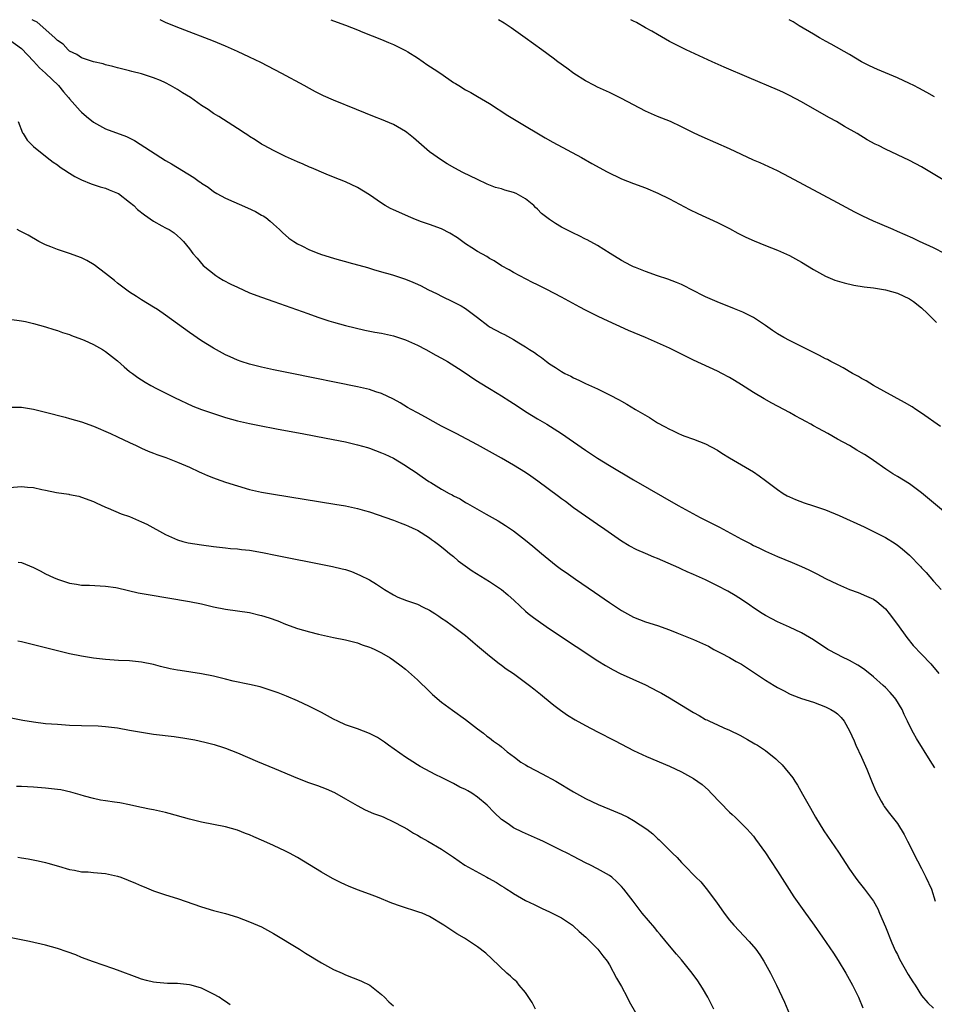
# Model space of a CAD drawing. Units: inches. Extents: x 2637000 to 2640000, y 1473051 to 1476000.
# Drawn here: x 2638997 to 2639149, y 1475836 to 1476000 of the extents above; entities that cross this region are included whole.
import ezdxf

# ---------------------------------------------------------------- set-up
doc = ezdxf.new("R2010")
doc.units = ezdxf.units.IN
doc.header["$MEASUREMENT"] = 0
doc.layers.add('LD26371473_10ft', color=120, linetype='Continuous')

msp = doc.modelspace()

# ---------------------------------------------------------------- linework, layer by layer
at = {"layer": 'LD26371473_10ft'}
for points, elevation in [([(2639154.32, 1475915), (2639149, 1475919.46), (2639147, 1475921.11), (2639145, 1475922.58), (2639143, 1475923.81), (2639142.25, 1475924.25), (2639141.06, 1475925.06), (2639139, 1475926.51), (2639138.27, 1475927), (2639137.48, 1475927.48), (2639137, 1475927.8), (2639136.23, 1475928.23), (2639134.99, 1475929), (2639133, 1475930.07), (2639131.37, 1475931), (2639129.82, 1475931.82), (2639129, 1475932.3), (2639128.54, 1475932.54), (2639127.75, 1475933), (2639127, 1475933.41), (2639125.95, 1475933.95), (2639125, 1475934.49), (2639124.07, 1475935), (2639122.06, 1475936.06), (2639120.79, 1475936.79), (2639119, 1475937.86), (2639117, 1475939.13), (2639115.82, 1475939.82), (2639115, 1475940.32), (2639113.73, 1475941), (2639113, 1475941.37), (2639109, 1475943.2), (2639105.43, 1475945), (2639105, 1475945.2), (2639100.99, 1475947), (2639098.19, 1475948.19), (2639094.04, 1475950.04), (2639093, 1475950.55), (2639091, 1475951.58), (2639090.08, 1475952.08), (2639087, 1475953.74), (2639084.53, 1475955), (2639083, 1475955.81), (2639082.19, 1475956.19), (2639079, 1475957.85), (2639078.27, 1475958.27), (2639077, 1475958.96), (2639075.78, 1475959.78), (2639075, 1475960.19), (2639074.53, 1475960.53), (2639073, 1475961.37), (2639072.03, 1475961.97), (2639071, 1475962.62), (2639069.64, 1475963.64), (2639068.41, 1475964.41), (2639067, 1475965.13), (2639065, 1475965.83), (2639063.68, 1475966.32), (2639062.66, 1475966.66), (2639061.88, 1475967), (2639061, 1475967.41), (2639059.88, 1475967.88), (2639059, 1475968.31), (2639058.51, 1475968.51), (2639057.61, 1475969), (2639057, 1475969.38), (2639055, 1475970.77), (2639053, 1475972.03), (2639051, 1475972.96), (2639049, 1475973.74), (2639047.76, 1475974.25), (2639045.31, 1475975.31), (2639045, 1475975.43), (2639043.92, 1475975.92), (2639043, 1475976.29), (2639041, 1475977.19), (2639039, 1475978.16), (2639037.44, 1475979), (2639037, 1475979.26), (2639035.96, 1475979.96), (2639035, 1475980.53), (2639034.72, 1475980.72), (2639034.24, 1475981), (2639033, 1475981.83), (2639029.86, 1475983.86), (2639029, 1475984.38), (2639028.09, 1475985), (2639027, 1475985.69), (2639025.15, 1475987), (2639023.83, 1475987.83), (2639023, 1475988.35), (2639022.57, 1475988.57), (2639021.84, 1475989), (2639021, 1475989.45), (2639020.16, 1475989.84), (2639019, 1475990.33), (2639017.01, 1475990.99), (2639015.38, 1475991.38), (2639015, 1475991.49), (2639013, 1475991.96), (2639012.2, 1475992.2), (2639011, 1475992.46), (2639010.62, 1475992.62), (2639009, 1475992.95), (2639007, 1475993.64), (2639006.21, 1475994.21), (2639005, 1475994.77), (2639004.74, 1475995), (2639003.91, 1475995.91), (2639003, 1475996.51), (2639002.77, 1475996.77), (2639002.52, 1475997), (2638999.58, 1475999.58), (2638999, 1475999.85), (2638998.77, 1476000)], 8490), ([(2639150.18, 1475932.18), (2639147, 1475934.41), (2639146.08, 1475935), (2639145.44, 1475935.44), (2639144.19, 1475936.19), (2639139.02, 1475939), (2639137.77, 1475939.77), (2639137, 1475940.17), (2639136.49, 1475940.49), (2639135.5, 1475941), (2639133.96, 1475941.96), (2639133, 1475942.43), (2639131.89, 1475943), (2639131.33, 1475943.33), (2639131, 1475943.46), (2639130.02, 1475944.02), (2639129, 1475944.48), (2639128.67, 1475944.67), (2639125, 1475946.48), (2639124.04, 1475947), (2639123, 1475947.61), (2639122.16, 1475948.16), (2639120.98, 1475949), (2639119, 1475950.33), (2639118.57, 1475950.57), (2639117.23, 1475951.23), (2639115.81, 1475951.81), (2639112.94, 1475952.94), (2639111, 1475953.8), (2639108.61, 1475955), (2639107.56, 1475955.56), (2639107, 1475955.83), (2639106.19, 1475956.19), (2639104.74, 1475956.74), (2639103, 1475957.31), (2639101, 1475958), (2639099.35, 1475958.65), (2639099, 1475958.79), (2639098.56, 1475959), (2639097, 1475959.82), (2639095.09, 1475961), (2639093, 1475962.32), (2639091.28, 1475963.28), (2639091, 1475963.4), (2639089.95, 1475963.95), (2639089, 1475964.38), (2639087, 1475965.42), (2639086, 1475966), (2639085, 1475966.66), (2639084.54, 1475967), (2639083.69, 1475967.69), (2639083, 1475968.39), (2639082.68, 1475968.68), (2639082.36, 1475969), (2639081, 1475970.13), (2639079.46, 1475971), (2639079, 1475971.19), (2639077.57, 1475971.57), (2639077, 1475971.78), (2639076.02, 1475972.02), (2639074.58, 1475972.58), (2639073, 1475973.33), (2639070.53, 1475974.53), (2639069.22, 1475975.22), (2639067.96, 1475975.96), (2639067, 1475976.56), (2639065, 1475977.99), (2639062.31, 1475980.31), (2639061.21, 1475981.21), (2639061, 1475981.36), (2639059, 1475982.53), (2639057, 1475983.37), (2639055.81, 1475983.81), (2639052.85, 1475985), (2639049, 1475986.58), (2639047.33, 1475987.33), (2639045.99, 1475987.99), (2639045, 1475988.51), (2639044.11, 1475989), (2639040.4, 1475991), (2639036.86, 1475992.86), (2639035, 1475993.77), (2639033, 1475994.7), (2639031, 1475995.58), (2639029, 1475996.4), (2639023.48, 1475998.52), (2639021.39, 1475999.39), (2639021, 1475999.54), (2639020.09, 1476000)], 8480), ([(2639048.54, 1476000), (2639049.6, 1475999.6), (2639051, 1475999.11), (2639053, 1475998.3), (2639053.9, 1475997.9), (2639057, 1475996.68), (2639058.18, 1475996.18), (2639059, 1475995.86), (2639059.56, 1475995.56), (2639061, 1475994.85), (2639061.37, 1475994.63), (2639063, 1475993.62), (2639063.92, 1475993), (2639064.54, 1475992.54), (2639065.76, 1475991.76), (2639066.88, 1475991), (2639069, 1475989.54), (2639069.34, 1475989.34), (2639069.87, 1475989), (2639071, 1475988.33), (2639071.86, 1475987.86), (2639073, 1475987.21), (2639075, 1475986.03), (2639078.03, 1475984.03), (2639079.72, 1475983), (2639084.29, 1475980.29), (2639085.57, 1475979.57), (2639090.34, 1475977), (2639092.03, 1475976.03), (2639094.61, 1475974.61), (2639097, 1475973.47), (2639099, 1475972.67), (2639101, 1475971.94), (2639103.08, 1475971.08), (2639105, 1475970.12), (2639108.36, 1475968.36), (2639109.7, 1475967.7), (2639113, 1475966.17), (2639115, 1475965.16), (2639116.41, 1475964.41), (2639117.75, 1475963.75), (2639119.13, 1475963.13), (2639121, 1475962.36), (2639123, 1475961.59), (2639125, 1475960.69), (2639127, 1475959.58), (2639129, 1475958.36), (2639131, 1475957.25), (2639132.57, 1475956.57), (2639134.1, 1475956.1), (2639135.74, 1475955.74), (2639137.47, 1475955.47), (2639139, 1475955.28), (2639141, 1475954.96), (2639143, 1475954.39), (2639145, 1475953.45), (2639145.67, 1475953), (2639147, 1475951.93), (2639148.01, 1475951), (2639149, 1475950.02), (2639149.5, 1475949.5)], 8470), ([(2639150.96, 1475960.96), (2639149, 1475961.95), (2639146.7, 1475963), (2639145.55, 1475963.55), (2639143, 1475964.7), (2639142.26, 1475965), (2639140.04, 1475965.96), (2639139, 1475966.38), (2639137.22, 1475967.22), (2639135.9, 1475967.9), (2639133, 1475969.48), (2639125, 1475973.76), (2639123, 1475974.77), (2639120.12, 1475976.12), (2639119, 1475976.6), (2639115, 1475978.49), (2639110.47, 1475980.47), (2639109.1, 1475981.1), (2639107, 1475982.14), (2639105.17, 1475983), (2639103, 1475983.88), (2639101, 1475984.76), (2639099, 1475985.79), (2639097, 1475986.87), (2639095.57, 1475987.57), (2639095, 1475987.86), (2639093, 1475988.76), (2639092.49, 1475989), (2639091, 1475989.8), (2639089.07, 1475991), (2639087.9, 1475991.9), (2639086.37, 1475993), (2639085.6, 1475993.6), (2639083.72, 1475995), (2639080.94, 1475997), (2639079, 1475998.35), (2639078.63, 1475998.63), (2639077.43, 1475999.43), (2639076.5, 1476000)], 8460), ([(2639152.27, 1475972.27), (2639147, 1475975.44), (2639145, 1475976.54), (2639143, 1475977.49), (2639141, 1475978.4), (2639139.84, 1475979), (2639139.27, 1475979.27), (2639137.97, 1475979.97), (2639136.29, 1475981), (2639134.2, 1475982.2), (2639132.85, 1475983), (2639131.65, 1475983.65), (2639130.37, 1475984.37), (2639127, 1475986.3), (2639125, 1475987.38), (2639123.89, 1475987.89), (2639123, 1475988.32), (2639118.3, 1475990.3), (2639114.11, 1475992.11), (2639112.1, 1475993), (2639107.77, 1475995), (2639105, 1475996.39), (2639103, 1475997.52), (2639102.08, 1475998.08), (2639101, 1475998.66), (2639099.51, 1475999.51), (2639099, 1475999.76), (2639098.58, 1476000)], 8450), ([(2639149.16, 1475987.16), (2639147.88, 1475987.88), (2639146.58, 1475988.58), (2639145.75, 1475989), (2639145, 1475989.36), (2639143, 1475990.28), (2639139.68, 1475991.68), (2639138.32, 1475992.32), (2639137, 1475992.99), (2639135, 1475994.18), (2639131.94, 1475995.94), (2639131, 1475996.41), (2639130.64, 1475996.64), (2639129.98, 1475997), (2639129, 1475997.56), (2639126.62, 1475999), (2639125.62, 1475999.62), (2639124.97, 1476000)], 8440), ([(2638995, 1475996.64), (2638997, 1475995.17), (2638999, 1475993.07), (2638999.96, 1475991.96), (2639001, 1475991.09), (2639003.14, 1475989), (2639003.96, 1475987.96), (2639004.84, 1475987), (2639005, 1475986.8), (2639006.78, 1475984.78), (2639007, 1475984.56), (2639007.83, 1475983.83), (2639009, 1475982.89), (2639011, 1475981.8), (2639014.51, 1475980.51), (2639015.84, 1475979.84), (2639020.2, 1475977), (2639021, 1475976.53), (2639021.99, 1475975.99), (2639025.71, 1475973.71), (2639026.6, 1475973), (2639026.85, 1475972.85), (2639027, 1475972.73), (2639028.09, 1475972.09), (2639029, 1475971.36), (2639029.56, 1475971), (2639031, 1475970.25), (2639034.65, 1475968.65), (2639036.01, 1475968.01), (2639037, 1475967.43), (2639037.28, 1475967.28), (2639037.69, 1475967), (2639038.42, 1475966.42), (2639039, 1475965.88), (2639040.01, 1475965), (2639040.5, 1475964.5), (2639041.57, 1475963.57), (2639042.4, 1475963), (2639043, 1475962.63), (2639043.7, 1475962.3), (2639045, 1475961.63), (2639046.54, 1475961), (2639047, 1475960.83), (2639049, 1475960.21), (2639049.96, 1475959.96), (2639051, 1475959.65), (2639051.52, 1475959.52), (2639054.65, 1475958.65), (2639055.65, 1475958.35), (2639057, 1475957.98), (2639058.46, 1475957.54), (2639059, 1475957.39), (2639061, 1475956.72), (2639062.23, 1475956.23), (2639063, 1475955.88), (2639063.6, 1475955.6), (2639064.72, 1475955), (2639066.27, 1475954.27), (2639067, 1475953.89), (2639068.95, 1475952.95), (2639070.28, 1475952.28), (2639071, 1475951.84), (2639073, 1475950.35), (2639074.72, 1475949), (2639075, 1475948.81), (2639077, 1475947.7), (2639077.48, 1475947.48), (2639079, 1475946.67), (2639079.88, 1475946.12), (2639081, 1475945.46), (2639081.69, 1475945), (2639082.5, 1475944.5), (2639083, 1475944.1), (2639083.66, 1475943.66), (2639084.48, 1475943), (2639085, 1475942.63), (2639086, 1475942), (2639087, 1475941.32), (2639087.58, 1475941), (2639088.54, 1475940.54), (2639089, 1475940.28), (2639089.91, 1475939.91), (2639091, 1475939.36), (2639093, 1475938.43), (2639095, 1475937.43), (2639096.6, 1475936.6), (2639097, 1475936.37), (2639097.89, 1475935.89), (2639099.35, 1475935), (2639101.64, 1475933.64), (2639102.64, 1475933), (2639103, 1475932.79), (2639104.18, 1475932.18), (2639105, 1475931.71), (2639105.5, 1475931.5), (2639106.51, 1475931), (2639107, 1475930.78), (2639107.38, 1475930.62), (2639109, 1475930.05), (2639111, 1475929.27), (2639113, 1475928.21), (2639113.72, 1475927.72), (2639115, 1475926.94), (2639117, 1475925.76), (2639118.34, 1475925), (2639119, 1475924.6), (2639119.94, 1475923.94), (2639121, 1475923.17), (2639121.2, 1475923), (2639123, 1475921.66), (2639123.97, 1475921), (2639124.62, 1475920.62), (2639125, 1475920.42), (2639125.98, 1475919.98), (2639127.43, 1475919.43), (2639129, 1475918.94), (2639131, 1475918.24), (2639133.3, 1475917.3), (2639137.43, 1475915.43), (2639139, 1475914.68), (2639141, 1475913.66), (2639142.64, 1475912.64), (2639143, 1475912.4), (2639143.78, 1475911.78), (2639145, 1475910.7), (2639146.82, 1475908.82), (2639147, 1475908.62), (2639147.8, 1475907.8), (2639149, 1475906.39), (2639150.29, 1475905)], 8500), ([(2638996.42, 1475983), (2638997.16, 1475981.16), (2638997.28, 1475981), (2638997.9, 1475979.9), (2638999, 1475978.83), (2639001.27, 1475977), (2639002.25, 1475976.25), (2639003, 1475975.77), (2639003.42, 1475975.42), (2639004.04, 1475975), (2639005, 1475974.41), (2639005.85, 1475973.85), (2639007, 1475973.27), (2639008.61, 1475972.61), (2639010.11, 1475972.11), (2639011, 1475971.88), (2639011.62, 1475971.62), (2639013, 1475971.1), (2639013.17, 1475971), (2639015, 1475969.58), (2639015.68, 1475969), (2639016.34, 1475968.34), (2639017.46, 1475967.46), (2639019, 1475966.42), (2639020.35, 1475965.65), (2639021, 1475965.29), (2639021.2, 1475965.2), (2639021.57, 1475965), (2639022.45, 1475964.45), (2639023, 1475963.96), (2639023.51, 1475963.51), (2639024.01, 1475963), (2639025, 1475961.79), (2639025.56, 1475961), (2639026.24, 1475960.24), (2639027.29, 1475959), (2639029.35, 1475957.35), (2639029.88, 1475957), (2639030.59, 1475956.59), (2639031.9, 1475955.9), (2639033, 1475955.38), (2639035, 1475954.48), (2639037, 1475953.72), (2639039.07, 1475953), (2639044.69, 1475951), (2639046.38, 1475950.38), (2639048.19, 1475949.81), (2639049, 1475949.54), (2639050.99, 1475948.99), (2639052.6, 1475948.6), (2639054.24, 1475948.24), (2639055.9, 1475947.9), (2639057, 1475947.7), (2639059, 1475947.26), (2639061, 1475946.6), (2639063, 1475945.7), (2639064.36, 1475945), (2639066.06, 1475944.06), (2639067, 1475943.56), (2639068, 1475943), (2639069.82, 1475941.82), (2639071.13, 1475941), (2639072.21, 1475940.21), (2639073, 1475939.74), (2639073.43, 1475939.43), (2639075, 1475938.51), (2639076.26, 1475937.74), (2639077, 1475937.27), (2639078.37, 1475936.37), (2639079, 1475935.99), (2639079.59, 1475935.59), (2639081, 1475934.69), (2639083, 1475933.46), (2639084.55, 1475932.55), (2639085.78, 1475931.78), (2639087, 1475930.98), (2639091, 1475928.21), (2639093, 1475926.9), (2639095, 1475925.66), (2639099, 1475923.28), (2639106.42, 1475919), (2639110.14, 1475917), (2639113.35, 1475915.35), (2639117, 1475913.37), (2639118.57, 1475912.57), (2639119, 1475912.33), (2639119.92, 1475911.92), (2639121, 1475911.36), (2639123, 1475910.47), (2639125.46, 1475909.46), (2639127, 1475908.81), (2639128.24, 1475908.24), (2639129, 1475907.85), (2639129.58, 1475907.58), (2639131, 1475906.81), (2639133, 1475905.85), (2639135, 1475905), (2639136.46, 1475904.46), (2639137.86, 1475903.86), (2639139, 1475903.35), (2639139.54, 1475903), (2639141, 1475901.77), (2639141.61, 1475901), (2639143, 1475899.14), (2639144.54, 1475897), (2639145.64, 1475895.64), (2639147, 1475894.2), (2639148.58, 1475892.58), (2639149.92, 1475891)], 8510), ([(2639149.22, 1475875.22), (2639148.48, 1475876.48), (2639146.15, 1475880.15), (2639145.66, 1475881), (2639145, 1475882.31), (2639144.69, 1475883), (2639144.14, 1475884.14), (2639143.77, 1475885), (2639142.71, 1475886.71), (2639142.5, 1475887), (2639141.8, 1475887.8), (2639141, 1475888.62), (2639140.61, 1475889), (2639139, 1475890.43), (2639137.58, 1475891.58), (2639137, 1475892), (2639136.38, 1475892.38), (2639135, 1475893.15), (2639133.73, 1475893.73), (2639133, 1475894.12), (2639131.41, 1475895), (2639129, 1475896.58), (2639127, 1475897.74), (2639125, 1475898.71), (2639123, 1475899.6), (2639122.07, 1475900.07), (2639121, 1475900.63), (2639120.45, 1475901), (2639119, 1475901.92), (2639118.39, 1475902.39), (2639117.19, 1475903.19), (2639115.97, 1475903.97), (2639114.7, 1475904.7), (2639113, 1475905.6), (2639111, 1475906.57), (2639109, 1475907.5), (2639107.95, 1475907.95), (2639107, 1475908.4), (2639106.57, 1475908.57), (2639103, 1475910.16), (2639102.4, 1475910.4), (2639101, 1475911.01), (2639099.58, 1475911.58), (2639098.26, 1475912.26), (2639097, 1475913.04), (2639094.22, 1475915), (2639093, 1475915.82), (2639091, 1475917.2), (2639089, 1475918.62), (2639087.64, 1475919.64), (2639087, 1475920.09), (2639086.49, 1475920.49), (2639083.04, 1475923.04), (2639081.88, 1475923.88), (2639081, 1475924.49), (2639079, 1475925.74), (2639077, 1475926.89), (2639073, 1475929.11), (2639069.44, 1475931), (2639067, 1475932.23), (2639066.51, 1475932.51), (2639065.58, 1475933), (2639064.3, 1475933.7), (2639063, 1475934.43), (2639061.91, 1475935), (2639061.35, 1475935.35), (2639060.09, 1475936.09), (2639059, 1475936.7), (2639057, 1475937.66), (2639056.04, 1475937.96), (2639055, 1475938.32), (2639053, 1475938.79), (2639042.02, 1475941), (2639039, 1475941.63), (2639037, 1475942.08), (2639035, 1475942.57), (2639033.61, 1475943), (2639033, 1475943.22), (2639031.77, 1475943.77), (2639031, 1475944.13), (2639029, 1475945.24), (2639027, 1475946.47), (2639025, 1475947.84), (2639021, 1475950.74), (2639019.66, 1475951.66), (2639019, 1475952.09), (2639017, 1475953.31), (2639016.14, 1475953.86), (2639015, 1475954.56), (2639013, 1475956.07), (2639012.5, 1475956.5), (2639011, 1475957.68), (2639009.1, 1475959.1), (2639007.86, 1475959.86), (2639007, 1475960.28), (2639004.99, 1475961.01), (2639003, 1475961.66), (2639001.85, 1475962.15), (2639001, 1475962.45), (2638999.88, 1475963), (2638998.07, 1475964.07), (2638997, 1475964.62), (2638996.76, 1475964.76), (2638996.28, 1475965)], 8520), ([(2638995, 1475950.05), (2638997, 1475949.8), (2638997.67, 1475949.67), (2638999, 1475949.36), (2639001, 1475948.8), (2639002.35, 1475948.35), (2639003, 1475948.18), (2639003.84, 1475947.84), (2639005, 1475947.5), (2639005.33, 1475947.33), (2639007, 1475946.74), (2639007.45, 1475946.55), (2639009, 1475945.83), (2639010.48, 1475945), (2639011, 1475944.68), (2639013, 1475943.12), (2639014.11, 1475942.11), (2639015, 1475941.35), (2639015.46, 1475941), (2639016.35, 1475940.35), (2639017, 1475939.92), (2639017.57, 1475939.57), (2639018.55, 1475939), (2639019.5, 1475938.5), (2639022.47, 1475937), (2639025.56, 1475935.56), (2639027.01, 1475935.01), (2639029, 1475934.34), (2639030.01, 1475934.01), (2639031, 1475933.66), (2639033, 1475933.09), (2639035, 1475932.65), (2639036.38, 1475932.38), (2639039.74, 1475931.74), (2639043.78, 1475931), (2639047.77, 1475930.23), (2639051, 1475929.59), (2639053, 1475929.13), (2639054.64, 1475928.64), (2639055, 1475928.54), (2639057, 1475927.8), (2639057.56, 1475927.56), (2639059, 1475926.86), (2639061, 1475925.67), (2639061.4, 1475925.4), (2639061.97, 1475925), (2639062.6, 1475924.6), (2639063.78, 1475923.78), (2639064.88, 1475923), (2639065.2, 1475922.8), (2639067, 1475921.73), (2639068.26, 1475921), (2639068.75, 1475920.75), (2639069, 1475920.59), (2639070.08, 1475920.08), (2639071, 1475919.49), (2639071.33, 1475919.33), (2639074.43, 1475917.57), (2639076.45, 1475916.45), (2639077.68, 1475915.68), (2639079, 1475914.78), (2639081, 1475913.22), (2639082.22, 1475912.22), (2639083.65, 1475911), (2639086.13, 1475909), (2639087, 1475908.33), (2639087.79, 1475907.79), (2639089.31, 1475906.69), (2639092.51, 1475904.52), (2639095, 1475902.79), (2639097, 1475901.48), (2639099, 1475900.38), (2639101, 1475899.6), (2639103, 1475898.96), (2639105, 1475898.25), (2639106.22, 1475897.78), (2639109, 1475896.67), (2639111, 1475895.77), (2639111.51, 1475895.51), (2639112.4, 1475895), (2639113.64, 1475894.36), (2639115, 1475893.62), (2639116.14, 1475893), (2639117, 1475892.51), (2639119.36, 1475891), (2639121, 1475889.86), (2639122.45, 1475889), (2639123, 1475888.65), (2639124.1, 1475888.1), (2639125, 1475887.61), (2639125.42, 1475887.42), (2639127, 1475886.81), (2639129, 1475886.17), (2639131, 1475885.44), (2639131.91, 1475885), (2639132.58, 1475884.58), (2639133, 1475884.23), (2639133.62, 1475883.62), (2639134.14, 1475883), (2639135, 1475881.43), (2639135.76, 1475879.76), (2639136.05, 1475879), (2639137, 1475877.01), (2639137.87, 1475875), (2639138.78, 1475872.78), (2639139.37, 1475871.37), (2639140.31, 1475869.69), (2639140.67, 1475869), (2639140.8, 1475868.8), (2639141.65, 1475867.65), (2639143, 1475865.96), (2639144.13, 1475864.12), (2639144.68, 1475863), (2639145, 1475862.42), (2639145.66, 1475861), (2639147, 1475858.48), (2639147.75, 1475857), (2639148.66, 1475855), (2639149.26, 1475853)], 8530), ([(2638995.38, 1475935.38), (2638997, 1475935.36), (2638999, 1475935.04), (2639001, 1475934.57), (2639004.28, 1475933.72), (2639005, 1475933.52), (2639007, 1475932.92), (2639009, 1475932.21), (2639011.82, 1475931), (2639013, 1475930.45), (2639015, 1475929.48), (2639016.07, 1475929), (2639017, 1475928.54), (2639018.07, 1475928.07), (2639019, 1475927.73), (2639019.52, 1475927.52), (2639021.05, 1475927), (2639023, 1475926.24), (2639025, 1475925.38), (2639026.61, 1475924.61), (2639027, 1475924.45), (2639027.99, 1475923.98), (2639029, 1475923.61), (2639029.43, 1475923.43), (2639031, 1475922.9), (2639033, 1475922.25), (2639035, 1475921.68), (2639037, 1475921.22), (2639039, 1475920.86), (2639049.21, 1475919.21), (2639051, 1475918.91), (2639053, 1475918.5), (2639054.18, 1475918.18), (2639055, 1475917.93), (2639059, 1475916.53), (2639060.1, 1475916.1), (2639061, 1475915.78), (2639061.52, 1475915.52), (2639062.72, 1475915), (2639063, 1475914.86), (2639065, 1475913.6), (2639065.33, 1475913.33), (2639065.81, 1475913), (2639066.47, 1475912.47), (2639067, 1475912.11), (2639067.59, 1475911.59), (2639068.35, 1475911), (2639069, 1475910.47), (2639069.79, 1475909.79), (2639072.1, 1475908.1), (2639075, 1475906.29), (2639076.97, 1475904.97), (2639078.07, 1475904.07), (2639079.13, 1475903.13), (2639081, 1475901.39), (2639081.46, 1475901), (2639082.32, 1475900.32), (2639083.47, 1475899.47), (2639085, 1475898.42), (2639089.46, 1475895.46), (2639093.08, 1475893.08), (2639094.31, 1475892.31), (2639095.59, 1475891.59), (2639096.76, 1475891), (2639101, 1475889.06), (2639103, 1475888.05), (2639103.68, 1475887.68), (2639105, 1475886.9), (2639109, 1475884.47), (2639109.96, 1475883.96), (2639111, 1475883.33), (2639111.23, 1475883.23), (2639111.67, 1475883), (2639113, 1475882.4), (2639114.07, 1475881.93), (2639115, 1475881.55), (2639116.71, 1475880.71), (2639117.99, 1475879.99), (2639119.25, 1475879.25), (2639119.67, 1475879), (2639121, 1475878.12), (2639122.72, 1475876.72), (2639123, 1475876.46), (2639123.76, 1475875.76), (2639125.58, 1475873.58), (2639125.92, 1475873), (2639126.35, 1475872.35), (2639127.17, 1475870.83), (2639128.51, 1475868.51), (2639129.36, 1475867), (2639130.75, 1475864.75), (2639133.2, 1475861.2), (2639135, 1475858.37), (2639135.93, 1475857), (2639136.39, 1475856.39), (2639137.52, 1475855), (2639139, 1475853), (2639139.71, 1475851.72), (2639140, 1475851), (2639141, 1475848.74), (2639142.07, 1475846.07), (2639142.69, 1475844.69), (2639143, 1475844.09), (2639143.35, 1475843.35), (2639144.8, 1475840.8), (2639145.55, 1475839.55), (2639145.93, 1475839), (2639147, 1475837.3), (2639148.06, 1475836.06), (2639149, 1475835.15)], 8540), ([(2638995, 1475921.98), (2638997, 1475922.15), (2638997.98, 1475922.02), (2638999, 1475922), (2639000.35, 1475921.65), (2639001, 1475921.57), (2639002.83, 1475921.17), (2639004.88, 1475920.88), (2639005, 1475920.85), (2639006.53, 1475920.53), (2639007, 1475920.4), (2639009, 1475919.64), (2639009.41, 1475919.41), (2639011, 1475918.72), (2639011.45, 1475918.55), (2639013.62, 1475917.62), (2639015, 1475917.15), (2639017, 1475916.28), (2639017.85, 1475915.85), (2639021, 1475914.14), (2639023, 1475913.26), (2639023.89, 1475913), (2639024.77, 1475912.77), (2639027, 1475912.41), (2639029, 1475912.14), (2639031, 1475911.92), (2639031.84, 1475911.84), (2639033, 1475911.75), (2639033.67, 1475911.67), (2639035, 1475911.54), (2639037.16, 1475911.16), (2639039.3, 1475910.7), (2639041.81, 1475910.19), (2639045.5, 1475909.5), (2639048.84, 1475908.84), (2639050.45, 1475908.45), (2639051, 1475908.29), (2639051.97, 1475907.97), (2639053.4, 1475907.4), (2639055, 1475906.59), (2639056.14, 1475905.86), (2639057, 1475905.33), (2639057.51, 1475905), (2639059, 1475904.1), (2639059.72, 1475903.72), (2639061.14, 1475903.14), (2639063, 1475902.52), (2639063.96, 1475902.04), (2639065, 1475901.55), (2639065.86, 1475901), (2639066.54, 1475900.54), (2639067, 1475900.2), (2639067.73, 1475899.73), (2639068.78, 1475899), (2639071, 1475897.3), (2639071.38, 1475897), (2639072.24, 1475896.24), (2639073, 1475895.6), (2639073.31, 1475895.31), (2639075, 1475893.92), (2639076.63, 1475892.63), (2639077, 1475892.37), (2639077.77, 1475891.77), (2639079, 1475890.95), (2639081.67, 1475889), (2639082.4, 1475888.4), (2639083.51, 1475887.51), (2639084.19, 1475887), (2639085.71, 1475885.71), (2639086.85, 1475884.85), (2639088, 1475884), (2639089.25, 1475883.25), (2639091, 1475882.29), (2639093, 1475881.25), (2639095.82, 1475879.82), (2639097, 1475879.19), (2639099, 1475878.15), (2639101.14, 1475877.14), (2639105, 1475875.53), (2639107, 1475874.6), (2639109, 1475873.46), (2639110.44, 1475872.44), (2639111.5, 1475871.5), (2639111.95, 1475871), (2639115, 1475867.83), (2639115.45, 1475867.45), (2639115.92, 1475867), (2639117.97, 1475865), (2639118.46, 1475864.46), (2639119, 1475863.83), (2639119.36, 1475863.36), (2639121, 1475861.08), (2639121.81, 1475859.81), (2639123, 1475858), (2639124.16, 1475856.16), (2639125.75, 1475853.75), (2639127.39, 1475851.39), (2639129.12, 1475849), (2639130.53, 1475847), (2639132.34, 1475844.34), (2639133.12, 1475843.12), (2639134.37, 1475841), (2639135.48, 1475839), (2639136.52, 1475837), (2639137.22, 1475835.22)], 8550), ([(2638996.44, 1475909.56), (2638997, 1475909.5), (2638999, 1475908.67), (2639000.09, 1475908.09), (2639001, 1475907.62), (2639002.29, 1475907), (2639003, 1475906.68), (2639005, 1475906.03), (2639006.13, 1475905.87), (2639007, 1475905.73), (2639008.31, 1475905.69), (2639011, 1475905.55), (2639012.71, 1475905.29), (2639013, 1475905.24), (2639016.45, 1475904.45), (2639018.12, 1475904.13), (2639025, 1475903), (2639027, 1475902.58), (2639029, 1475902.12), (2639031, 1475901.71), (2639035, 1475901.12), (2639036.73, 1475900.73), (2639037, 1475900.66), (2639038.26, 1475900.26), (2639039.73, 1475899.73), (2639041, 1475899.19), (2639043, 1475898.46), (2639045, 1475897.9), (2639046.47, 1475897.53), (2639049, 1475897), (2639051, 1475896.6), (2639053, 1475896.08), (2639053.78, 1475895.78), (2639055, 1475895.38), (2639055.25, 1475895.25), (2639055.87, 1475895), (2639057, 1475894.43), (2639058.43, 1475893.57), (2639059, 1475893.22), (2639060.26, 1475892.26), (2639061, 1475891.72), (2639063, 1475889.93), (2639065, 1475887.96), (2639065.5, 1475887.5), (2639067, 1475886.2), (2639068.84, 1475884.84), (2639071, 1475883.28), (2639073, 1475881.77), (2639073.99, 1475881), (2639074.55, 1475880.55), (2639075, 1475880.23), (2639075.68, 1475879.68), (2639076.67, 1475879), (2639077, 1475878.73), (2639077.92, 1475877.92), (2639079.18, 1475877), (2639080.21, 1475876.21), (2639081, 1475875.74), (2639081.45, 1475875.45), (2639083.75, 1475874.25), (2639086.06, 1475873), (2639089, 1475871.27), (2639091, 1475870.15), (2639093.11, 1475869.11), (2639095, 1475868.36), (2639097, 1475867.52), (2639098.04, 1475867), (2639099, 1475866.49), (2639101.25, 1475865), (2639102.24, 1475864.24), (2639103, 1475863.47), (2639103.26, 1475863.26), (2639105, 1475861.51), (2639105.49, 1475861), (2639106.27, 1475860.27), (2639107, 1475859.45), (2639107.43, 1475859), (2639109.4, 1475857), (2639110.21, 1475856.21), (2639111.13, 1475855.13), (2639112.83, 1475852.83), (2639114.12, 1475851), (2639115, 1475849.87), (2639115.75, 1475849), (2639118.3, 1475846.3), (2639119.39, 1475845), (2639120.06, 1475844.06), (2639120.75, 1475843), (2639121.85, 1475841), (2639122.84, 1475839), (2639124.16, 1475836.16), (2639125, 1475834.17)], 8560), ([(2639112.37, 1475835), (2639111.41, 1475837), (2639110.52, 1475838.52), (2639109.73, 1475839.73), (2639108.79, 1475841), (2639107, 1475843.21), (2639106.19, 1475844.19), (2639105, 1475845.57), (2639103.44, 1475847.44), (2639103, 1475847.93), (2639102.54, 1475848.54), (2639100.47, 1475851), (2639098.92, 1475853), (2639097.4, 1475855), (2639097, 1475855.45), (2639096.23, 1475856.23), (2639095.37, 1475857), (2639095, 1475857.28), (2639093, 1475858.43), (2639091.84, 1475859), (2639091, 1475859.4), (2639089, 1475860.44), (2639087.95, 1475861), (2639087, 1475861.48), (2639085, 1475862.48), (2639083.9, 1475863), (2639083, 1475863.42), (2639080.51, 1475864.51), (2639079, 1475865.25), (2639078.12, 1475865.88), (2639077, 1475866.65), (2639075.78, 1475867.78), (2639074.62, 1475869), (2639073, 1475870.35), (2639072.06, 1475871), (2639071.39, 1475871.39), (2639071, 1475871.63), (2639070.04, 1475872.04), (2639069, 1475872.66), (2639068.75, 1475872.75), (2639067, 1475873.63), (2639066.05, 1475874.05), (2639063.46, 1475875.46), (2639063, 1475875.73), (2639062.23, 1475876.23), (2639060.99, 1475877), (2639058.16, 1475879), (2639057.5, 1475879.5), (2639056.3, 1475880.3), (2639054.98, 1475880.98), (2639053, 1475881.73), (2639051, 1475882.4), (2639049.7, 1475883), (2639049, 1475883.36), (2639047, 1475884.47), (2639045, 1475885.49), (2639043, 1475886.39), (2639041.17, 1475887.17), (2639039.74, 1475887.74), (2639038.27, 1475888.27), (2639036.74, 1475888.74), (2639035, 1475889.15), (2639032.29, 1475889.71), (2639031, 1475890.01), (2639029, 1475890.52), (2639027, 1475890.94), (2639023.45, 1475891.45), (2639023, 1475891.53), (2639021.78, 1475891.78), (2639020.17, 1475892.17), (2639019, 1475892.48), (2639017, 1475892.87), (2639015, 1475893.08), (2639013.17, 1475893.17), (2639011, 1475893.32), (2639009, 1475893.56), (2639007, 1475893.88), (2639005, 1475894.27), (2639003, 1475894.75), (2638999, 1475895.78), (2638997, 1475896.26), (2638996.36, 1475896.36)], 8570), ([(2638995, 1475883.64), (2638997.2, 1475883.2), (2638999, 1475882.89), (2639001, 1475882.66), (2639003, 1475882.51), (2639005, 1475882.38), (2639007, 1475882.3), (2639009.77, 1475882.23), (2639011, 1475882.16), (2639013, 1475881.9), (2639015, 1475881.52), (2639017, 1475881.17), (2639019, 1475880.88), (2639022.45, 1475880.45), (2639024.19, 1475880.19), (2639025.89, 1475879.89), (2639027.53, 1475879.53), (2639029.12, 1475879.12), (2639030.66, 1475878.66), (2639031, 1475878.54), (2639033, 1475877.76), (2639036.31, 1475876.31), (2639039.14, 1475875.14), (2639043, 1475873.51), (2639044.82, 1475872.82), (2639046.3, 1475872.3), (2639047.77, 1475871.77), (2639049.15, 1475871.15), (2639051, 1475870.1), (2639052.94, 1475868.94), (2639054.26, 1475868.26), (2639055.65, 1475867.65), (2639057, 1475867.17), (2639057.39, 1475867), (2639059, 1475866.24), (2639060.58, 1475865.42), (2639061.34, 1475865), (2639062.35, 1475864.35), (2639063, 1475863.99), (2639063.62, 1475863.62), (2639064.71, 1475863), (2639067, 1475861.66), (2639067.99, 1475861), (2639069, 1475860.34), (2639070.88, 1475859), (2639074.56, 1475857), (2639074.85, 1475856.85), (2639076.15, 1475856.15), (2639077, 1475855.56), (2639077.36, 1475855.36), (2639077.9, 1475855), (2639078.58, 1475854.58), (2639079, 1475854.27), (2639081, 1475853.13), (2639082.45, 1475852.45), (2639083, 1475852.17), (2639083.8, 1475851.8), (2639085, 1475851.25), (2639087, 1475850.21), (2639088.83, 1475849), (2639089, 1475848.87), (2639089.96, 1475847.96), (2639091.08, 1475847), (2639093.07, 1475845), (2639093.9, 1475843.9), (2639094.61, 1475843), (2639095, 1475842.37), (2639096.18, 1475840.18), (2639097, 1475838.79), (2639097.96, 1475837), (2639098.28, 1475836.28), (2639100.16, 1475833)], 8580), ([(2639082.67, 1475835), (2639082.11, 1475836.11), (2639081, 1475837.78), (2639079.95, 1475839), (2639079.54, 1475839.54), (2639079, 1475840), (2639078.5, 1475840.5), (2639077.89, 1475841), (2639075.4, 1475843.4), (2639074.36, 1475844.36), (2639073, 1475845.42), (2639070.82, 1475846.82), (2639069.56, 1475847.56), (2639067.4, 1475849), (2639065, 1475850.44), (2639063.75, 1475851), (2639063.2, 1475851.2), (2639060.15, 1475852.15), (2639058.7, 1475852.7), (2639056.32, 1475853.68), (2639055, 1475854.19), (2639053, 1475854.92), (2639051.5, 1475855.5), (2639051, 1475855.72), (2639050.13, 1475856.13), (2639048.81, 1475856.81), (2639047, 1475857.84), (2639045, 1475859.07), (2639043, 1475860.27), (2639041.67, 1475861), (2639041, 1475861.34), (2639039, 1475862.28), (2639037.4, 1475863), (2639035.72, 1475863.72), (2639035, 1475864.05), (2639034.31, 1475864.31), (2639033, 1475864.87), (2639031, 1475865.43), (2639027, 1475866.19), (2639025, 1475866.67), (2639021.61, 1475867.61), (2639021, 1475867.77), (2639019, 1475868.22), (2639018.34, 1475868.34), (2639017, 1475868.65), (2639016.7, 1475868.7), (2639015, 1475869.1), (2639013.4, 1475869.4), (2639012.5, 1475869.5), (2639011, 1475869.72), (2639010.13, 1475869.87), (2639009, 1475870.11), (2639007.47, 1475870.53), (2639006.76, 1475870.76), (2639005.2, 1475871.2), (2639003.55, 1475871.55), (2639003, 1475871.64), (2639001, 1475871.88), (2638999, 1475872.02), (2638997, 1475872.13), (2638996.15, 1475872.15)], 8590), ([(2638996.35, 1475860.35), (2638997, 1475860.23), (2638998.08, 1475860.08), (2638999.75, 1475859.75), (2639001, 1475859.47), (2639001.35, 1475859.35), (2639003.13, 1475858.87), (2639005, 1475858.31), (2639005.81, 1475858.19), (2639007, 1475857.93), (2639008.12, 1475857.88), (2639009, 1475857.77), (2639010.32, 1475857.68), (2639011, 1475857.6), (2639013, 1475857.17), (2639013.52, 1475857), (2639016, 1475856), (2639017, 1475855.55), (2639017.41, 1475855.41), (2639019, 1475854.76), (2639021, 1475854.08), (2639023, 1475853.45), (2639027, 1475852.05), (2639029, 1475851.48), (2639031, 1475850.95), (2639033, 1475850.32), (2639035, 1475849.59), (2639037, 1475848.71), (2639039, 1475847.61), (2639043.3, 1475845), (2639044.34, 1475844.34), (2639047, 1475842.75), (2639049, 1475841.62), (2639050.42, 1475841), (2639051, 1475840.72), (2639052.25, 1475840.25), (2639053, 1475839.95), (2639053.66, 1475839.66), (2639055.02, 1475839.02), (2639057, 1475837.45), (2639057.49, 1475837), (2639058.24, 1475836.24), (2639059, 1475835.54)], 8600), ([(2639031.74, 1475835.74), (2639031, 1475836.26), (2639030.54, 1475836.54), (2639029.91, 1475837), (2639029, 1475837.53), (2639027, 1475838.5), (2639025.28, 1475839), (2639025, 1475839.06), (2639023, 1475839.26), (2639021.3, 1475839.3), (2639019.46, 1475839.46), (2639019, 1475839.53), (2639017.8, 1475839.8), (2639017, 1475840.02), (2639016.27, 1475840.27), (2639013, 1475841.51), (2639012.2, 1475841.8), (2639009, 1475842.87), (2639007, 1475843.64), (2639006.05, 1475844.05), (2639004.59, 1475844.59), (2639003, 1475845.11), (2639001, 1475845.66), (2638998.31, 1475846.31), (2638995, 1475846.98)], 8610)]:
    msp.add_lwpolyline(points, dxfattribs=dict(at, elevation=elevation))

doc.saveas('drawing.dxf')
